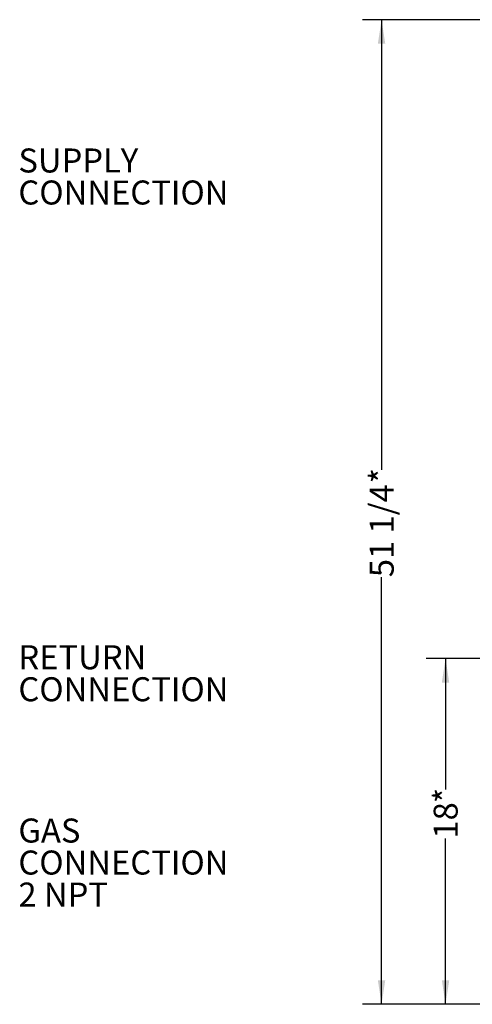
# Model space of a CAD drawing. Units: inches. Extents: x 6 to 207, y -1 to 132.
# Drawn here: x 139 to 162, y 22 to 74 of the extents above; entities that cross this region are included whole.
import ezdxf

# ---------------------------------------------------------------- set-up
doc = ezdxf.new("R2010")
doc.units = ezdxf.units.IN
doc.header["$MEASUREMENT"] = 0
doc.layers.add('TEXT', color=7, linetype='Continuous')
doc.styles.add('SLDTEXTSTYLE0', font='TXT', dxfattribs={"width": 0.75})
doc.styles.add('SLDTEXTSTYLE1', font='TXT', dxfattribs={"width": 0.7})
doc.dimstyles.new('SLDDIMSTYLE1', dxfattribs={"dimtxt": 1.25, "dimasz": 1.25, "dimexe": 0, "dimexo": 0.0625, "dimgap": 0.3125, "dimtad": 0, "dimdec": 6, "dimrnd": 1e-09, "dimzin": 12, "dimdsep": 46, "dimlunit": 5, "dimtxsty": 'SLDTEXTSTYLE0', "dimsah": 1, "dimcen": 0.09, "dimadec": 0, "dimazin": 3, "dimtfac": 1, "dimtofl": 0, "dimtmove": 0, "dimatfit": 3, "dimfxl": 1, "dimfrac": 2, "dimtolj": 1, "dimtzin": 12, "dimarcsym": 0})
doc.dimstyles.new('SLDDIMSTYLE2', dxfattribs={"dimtxt": 1.25, "dimasz": 1.25, "dimexe": 0, "dimexo": 0.0625, "dimgap": 0.3125, "dimtad": 0, "dimrnd": 1e-09, "dimzin": 12, "dimdsep": 46, "dimlunit": 5, "dimtxsty": 'SLDTEXTSTYLE0', "dimsah": 1, "dimcen": 0.09, "dimadec": 0, "dimazin": 3, "dimtfac": 1, "dimtofl": 0, "dimtmove": 0, "dimatfit": 3, "dimfxl": 1, "dimfrac": 2, "dimtolj": 1, "dimtzin": 12, "dimarcsym": 0})

# ---------------------------------------------------------------- blocks, each defined once
blk = doc.blocks.new('SW_NOTE_1')
at = {"layer": 'TEXT', "color": 0, "char_height": 1.25, "attachment_point": 1, "style": 'SLDTEXTSTYLE0'}
for s, insert in [('SUPPLY', (0.491, 0.595)), ('CONNECTION', (0.491, -1.072))]:
    blk.add_mtext(s, dxfattribs=dict(at, insert=insert))
blk = doc.blocks.new('SW_NOTE_2')
at = {"layer": 'TEXT', "color": 0, "char_height": 1.25, "attachment_point": 1, "style": 'SLDTEXTSTYLE0'}
for s, insert in [('RETURN', (0.491, 0.598)), ('CONNECTION', (0.491, -1.069))]:
    blk.add_mtext(s, dxfattribs=dict(at, insert=insert))
blk = doc.blocks.new('SW_NOTE_3')
at = {"layer": 'TEXT', "color": 0, "char_height": 1.25, "attachment_point": 1}
for s, insert, style in [('GAS', (0.491, 0.598), 'SLDTEXTSTYLE0'), ('CONNECTION', (0.491, -1.068), 'SLDTEXTSTYLE0'), ('2 NPT', (0.491, -2.735), 'SLDTEXTSTYLE1')]:
    blk.add_mtext(s, dxfattribs=dict(at, insert=insert, style=style))
blk = doc.blocks.new('_D_12')
at = {"layer": 'TEXT'}
for p, q in [((176.952, 40.459), (159.979, 40.459)), ((160.979, 40.459), (160.979, 33.641)), ((160.979, 22.46), (160.979, 31.086)), ((171.398, 22.46), (159.979, 22.46))]:
    blk.add_line(p, q, dxfattribs=at)
for points in [[(160.979, 40.459), (160.786, 39.209), (161.171, 39.209)], [(160.979, 22.46), (161.171, 23.71), (160.786, 23.71)]]:
    blk.add_solid(points, dxfattribs=at)
at = {"layer": 'TEXT', "char_height": 1.25, "attachment_point": 1, "rotation": 90, "style": 'SLDTEXTSTYLE0'}
for s, insert in [('*', (160.36, 32.933)), ('18', (160.36, 31.086))]:
    blk.add_mtext(s, dxfattribs=dict(at, insert=insert))
blk = doc.blocks.new('_D_13')
at = {"layer": 'TEXT'}
for p, q in [((167.957, 73.718), (156.65, 73.718)), ((157.65, 73.718), (157.65, 50.289)), ((157.65, 22.46), (157.65, 44.696)), ((171.398, 22.46), (156.65, 22.46))]:
    blk.add_line(p, q, dxfattribs=at)
for points in [[(157.65, 73.718), (157.458, 72.468), (157.843, 72.468)], [(157.65, 22.46), (157.843, 23.71), (157.458, 23.71)]]:
    blk.add_solid(points, dxfattribs=at)
at = {"layer": 'TEXT', "char_height": 1.25, "attachment_point": 1, "rotation": 90, "style": 'SLDTEXTSTYLE0'}
for s, insert in [('*', (157.032, 49.58)), ('51 1/4', (157.032, 44.696))]:
    blk.add_mtext(s, dxfattribs=dict(at, insert=insert))

msp = doc.modelspace()

# ---------------------------------------------------------------- block references
at = {"layer": 'TEXT'}
for name, p in [('SW_NOTE_1', (138.2619268, 66.4187815)), ('SW_NOTE_2', (138.2619268, 40.5549557)), ('SW_NOTE_3', (138.2619268, 31.53226))]:
    msp.add_blockref(name, p, dxfattribs=at)

# ---------------------------------------------------------------- dimensions: what is measured, and where the dimension line sits
for base, p1, dimstyle, picture, middle in [((157.6504388, 22.4596121), (168.957379, 73.7184333), 'SLDDIMSTYLE1', '_D_13', (157.6504388, 47.4924248)), ((160.9787448, 22.4596121), (177.9520603, 40.4594939), 'SLDDIMSTYLE2', '_D_12', (160.9787448, 32.3636187))]:
    dim = msp.add_linear_dim(base=base, p1=p1, p2=(172.3977969, 22.4596121), angle=90, text='<>*', dimstyle=dimstyle, dxfattribs=at)
    dim.commit()
    dim.dimension.update_dxf_attribs({"geometry": picture, "text_midpoint": middle, "dimtype": 160})

doc.saveas('drawing.dxf')
